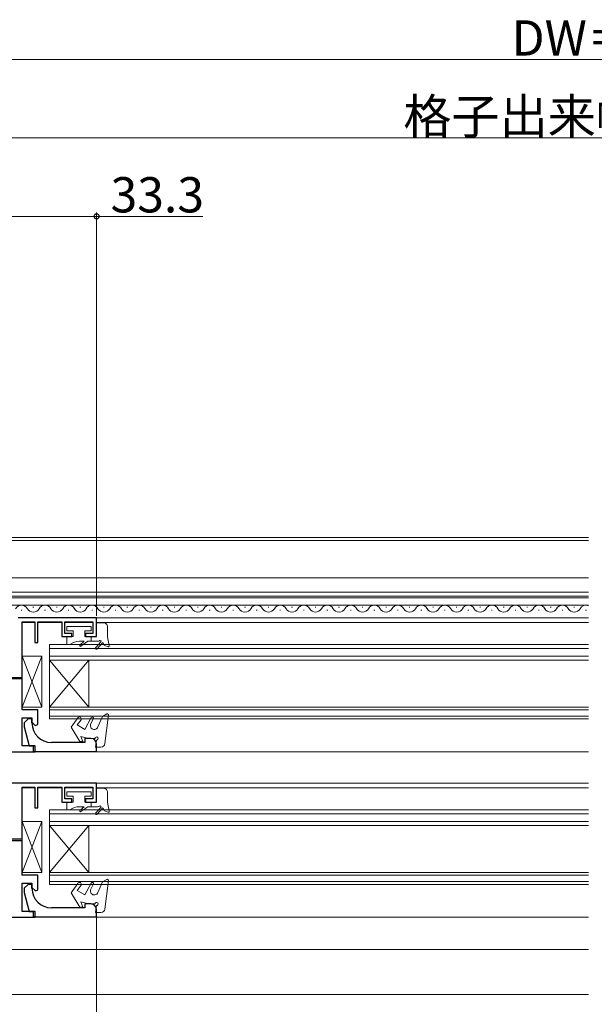
# Model space of a CAD drawing. Extents: x 0 to 1386, y 0 to 2243.
# Drawn here: x 546 to 693, y 347 to 598 of the extents above; entities that cross this region are included whole.
import ezdxf

# ---------------------------------------------------------------- set-up
doc = ezdxf.new("R2010")
doc.units = 0
for name, color, linetype, lineweight in [('YKK_11', 7, 'CONTINUOUS', 30), ('YKK_12', 2, 'CONTINUOUS', 13), ('YKK_13', 4, 'CONTINUOUS', 13), ('YKK_D', 6, 'CONTINUOUS', 13)]:
    doc.layers.add(name, color=color, linetype=linetype, lineweight=lineweight)
doc.styles.get("Standard").update_dxf_attribs({"font": 'txt', "bigfont": 'BIGFONT'})

msp = doc.modelspace()

# ---------------------------------------------------------------- linework, layer by layer
at = {"layer": 'YKK_11', "color": 0, "linetype": 'ByBlock', "lineweight": -2, "ltscale": 0.5}
for p, q in [((566, 445.1), (546, 445.1)), ((566, 440.3), (566, 445.1)), ((547, 429.9), (547, 444.1)), ((547, 444.1), (550.2, 444.1)), ((550.2, 444.1), (550.2, 438.8)), ((551, 438.8), (551, 444.1)), ((551, 444.1), (557.1, 444.1)), ((557.1, 444.1), (557.1, 440.3)), ((557.9, 441.1), (557.9, 444.1)), ((557.9, 444.1), (565, 444.1)), ((565, 444.1), (565, 441.1)), ((557.1, 440.3), (559.7, 440.3)), ((559.7, 441.1), (557.9, 441.1)), ((559.7, 440.3), (559.7, 441.1)), ((565, 441.1), (563.2, 441.1)), ((563.2, 441.1), (563.2, 440.3)), ((563.2, 440.3), (566, 440.3)), ((550.2, 438.8), (551, 438.8)), ((542.5, 429.9), (547, 429.9)), ((547, 429.5), (542.7, 429.5)), ((547, 421.6), (547, 429.5)), ((551, 421.6), (547, 421.6)), ((547, 412.4), (547, 419.6)), ((547, 419.6), (549.5, 419.6)), ((549.5, 419.6), (549.5, 418.49)), ((551, 417.91), (551, 421.6)), ((548.5, 419.3), (547.5, 418.3)), ((547.5, 418.3), (547.5, 417.25)), ((547.5, 417.25), (548.8, 412.4)), ((549.5, 419.3), (548.5, 419.3)), ((549.5, 418.3), (549.5, 419.3)), ((549.5, 418.49), (550.35, 417.64)), ((550.35, 417.64), (551, 417.91)), ((550.3, 412.4), (547, 412.4)), ((548.8, 412.4), (549.8, 412.4)), ((549.8, 412.4), (549.8, 411)), ((550.3, 410.9), (550.3, 412.4)), ((563, 413.3), (554.5, 413.3)), ((564.5, 414.3), (563, 414.3)), ((563, 414.3), (563, 413.3)), ((566, 411), (566, 412.8)), ((533, 410.9), (550.3, 410.9)), ((549.8, 411), (566, 411)), ((566, 402.9), (532, 402.9)), ((547, 388.7), (547, 401.9)), ((547, 401.9), (550.2, 401.9)), ((550.2, 401.9), (550.2, 396.6)), ((551, 396.6), (551, 401.9)), ((551, 401.9), (557.1, 401.9)), ((557.1, 401.9), (557.1, 398.1)), ((557.9, 398.9), (557.9, 401.9)), ((557.9, 401.9), (565, 401.9)), ((565, 401.9), (565, 398.9)), ((566, 398.1), (566, 402.9)), ((557.1, 398.1), (559.7, 398.1)), ((559.7, 398.9), (557.9, 398.9)), ((559.7, 398.1), (559.7, 398.9)), ((565, 398.9), (563.2, 398.9)), ((563.2, 398.9), (563.2, 398.1)), ((563.2, 398.1), (566, 398.1)), ((550.2, 396.6), (551, 396.6)), ((547, 388.2), (542.5, 388.2)), ((543, 388.7), (547, 388.7)), ((547, 379.4), (547, 388.2)), ((551, 379.4), (547, 379.4)), ((551, 375.67), (551, 379.4)), ((547, 370.2), (547, 377.4)), ((547, 377.4), (549.5, 377.4)), ((548.5, 377.1), (547.5, 376.1)), ((549.5, 377.1), (548.5, 377.1)), ((549.5, 377.4), (549.5, 376.29)), ((549.5, 376.1), (549.5, 377.1)), ((547.5, 376.1), (547.5, 375.05)), ((547.5, 375.05), (548.8, 370.2)), ((549.5, 376.29), (550.38, 375.41)), ((550.38, 375.41), (551, 375.67)), ((564.5, 372.1), (563, 372.1)), ((563, 372.1), (563, 371.1)), ((550.3, 370.2), (547, 370.2)), ((548.8, 370.2), (549.8, 370.2)), ((549.8, 370.2), (549.8, 368.8)), ((550.3, 368.7), (550.3, 370.2)), ((563, 371.1), (554.5, 371.1)), ((566, 368.8), (566, 370.6)), ((542.3, 368.7), (550.3, 368.7)), ((549.8, 368.8), (566, 368.8))]:
    msp.add_line(p, q, dxfattribs=at)
for centre, radius, start, end in [((554.5, 418.3), 5, 180, 270), ((564.5, 412.8), 1.5, 0, 90), ((554.5, 376.1), 5, 180, 270), ((564.5, 370.6), 1.5, 0, 90)]:
    msp.add_arc(centre, radius, start, end, dxfattribs=at)
at = {"layer": 'YKK_12', "linetype": 'Continuous', "lineweight": 13, "ltscale": 0.5}
for p, q in [((691.5, 465.6), (521.2, 465.6)), ((691.5, 464.8), (521.2, 464.8)), ((518.4, 455.3), (691.5, 455.3)), ((691.5, 451.6), (532.4, 451.6)), ((549.94, 447.8), (549.74, 447.8)), ((555.94, 447.8), (555.74, 447.8)), ((561.74, 447.8), (561.94, 447.8)), ((567.74, 447.8), (567.94, 447.8)), ((573.74, 447.8), (573.94, 447.8)), ((579.95, 447.8), (579.75, 447.8)), ((585.95, 447.8), (585.75, 447.8)), ((591.75, 447.8), (591.95, 447.8)), ((597.75, 447.8), (597.95, 447.8)), ((603.75, 447.8), (603.95, 447.8)), ((609.96, 447.8), (609.76, 447.8)), ((615.96, 447.8), (615.76, 447.8)), ((621.76, 447.8), (621.96, 447.8)), ((627.76, 447.8), (627.96, 447.8)), ((633.76, 447.8), (633.96, 447.8)), ((639.96, 447.8), (639.76, 447.8)), ((645.96, 447.8), (645.76, 447.8)), ((651.76, 447.8), (651.96, 447.8)), ((657.76, 447.8), (657.96, 447.8)), ((663.76, 447.8), (663.96, 447.8)), ((669.97, 447.8), (669.77, 447.8)), ((675.97, 447.8), (675.77, 447.8)), ((681.77, 447.8), (681.97, 447.8)), ((687.77, 447.8), (687.97, 447.8)), ((546.94, 447.04), (546.74, 447.04)), ((552.94, 447.04), (552.74, 447.04)), ((558.74, 447.04), (558.94, 447.04)), ((564.74, 447.04), (564.94, 447.04)), ((570.74, 447.04), (570.94, 447.04)), ((576.74, 447.04), (576.94, 447.04)), ((582.95, 447.04), (582.75, 447.04)), ((588.75, 447.04), (588.95, 447.04)), ((594.75, 447.04), (594.95, 447.04)), ((600.75, 447.04), (600.95, 447.04)), ((606.75, 447.04), (606.95, 447.04)), ((612.96, 447.04), (612.76, 447.04)), ((618.76, 447.04), (618.96, 447.04)), ((624.76, 447.04), (624.96, 447.04)), ((630.76, 447.04), (630.96, 447.04)), ((636.76, 447.04), (636.96, 447.04)), ((642.96, 447.04), (642.76, 447.04)), ((648.76, 447.04), (648.96, 447.04)), ((654.76, 447.04), (654.96, 447.04)), ((660.76, 447.04), (660.96, 447.04)), ((666.76, 447.04), (666.96, 447.04)), ((672.97, 447.04), (672.77, 447.04)), ((678.77, 447.04), (678.97, 447.04)), ((684.77, 447.04), (684.97, 447.04)), ((690.77, 447.04), (690.97, 447.04))]:
    msp.add_line(p, q, dxfattribs=at)
at = {"layer": 'YKK_12'}
for p, q in [((691.5, 450.2), (521.64, 450.2)), ((532.4, 450.6), (691.5, 450.61)), ((691.5, 448.3), (516.4, 448.3))]:
    msp.add_line(p, q, dxfattribs=at)
at = {"layer": 'YKK_12', "linetype": 'Continuous', "ltscale": 1.5}
for p, q in [((565.5, 445.1), (691.5, 445.1)), ((550.18, 443.9), (547, 443.9)), ((557.1, 443.9), (551.02, 443.9)), ((565, 443.9), (557.9, 443.9)), ((691.5, 443.9), (566, 443.9)), ((554, 419.3), (554, 438.3)), ((554, 438.3), (691.5, 438.3)), ((554, 437.3), (691.5, 437.3)), ((554, 435.3), (691.5, 435.3)), ((554, 434.3), (691.5, 434.3)), ((564, 422.3), (554, 434.3)), ((554, 422.3), (564, 434.3)), ((564, 422.3), (564, 434.3)), ((554, 422.3), (691.5, 422.3)), ((554, 421.6), (691.5, 421.6)), ((554, 420), (691.5, 420)), ((554, 419.3), (691.5, 419.3)), ((691.5, 410.9), (547, 410.9)), ((691.5, 402.9), (565.5, 402.9)), ((550.18, 401.7), (547, 401.7)), ((557.08, 401.7), (551.02, 401.7)), ((565, 401.7), (557.92, 401.7)), ((691.5, 401.7), (566, 401.7)), ((554, 377.1), (554, 396.1)), ((554, 396.1), (691.5, 396.1)), ((554, 395.1), (691.5, 395.1)), ((554, 393.1), (691.5, 393.1)), ((554, 392.1), (691.5, 392.1)), ((564, 380.1), (554, 392.1)), ((554, 380.1), (564, 392.1)), ((564, 380.1), (564, 392.1)), ((554, 380.1), (691.5, 380.1)), ((554, 379.4), (691.5, 379.4)), ((554, 377.8), (691.5, 377.8)), ((554, 377.1), (691.5, 377.1)), ((547, 368.7), (691.5, 368.7)), ((532.48, 360.5), (691.5, 360.5)), ((428, 349), (691.5, 349))]:
    msp.add_line(p, q, dxfattribs=at)
at = {"layer": 'YKK_12', "linetype": 'Continuous', "lineweight": 13, "ltscale": 0.5}
for centre, start, end in [((546.84, 446.58), 29.1906, 150.8094), ((549.84, 448.26), 209.1994, 330.8006), ((552.84, 446.58), 29.1906, 150.8094), ((555.84, 448.26), 209.1994, 330.8006), ((558.84, 446.58), 28.5256, 150.8094), ((561.84, 448.26), 208.5256, 330.8006), ((564.84, 446.58), 29.1906, 150.8094), ((567.84, 448.26), 209.1994, 330.8006), ((570.84, 446.58), 29.1906, 150.8094), ((573.84, 448.26), 209.1994, 330.8006), ((576.84, 446.58), 28.5256, 150.8094), ((579.85, 448.26), 209.1994, 330.8006), ((582.85, 446.58), 29.1906, 150.8094), ((585.85, 448.26), 209.1994, 330.8006), ((588.85, 446.58), 28.5256, 150.8094), ((591.85, 448.26), 208.5256, 330.8006), ((594.85, 446.58), 29.1906, 150.8094), ((597.85, 448.26), 209.1994, 330.8006), ((600.85, 446.58), 29.1906, 150.8094), ((603.85, 448.26), 209.1994, 330.8006), ((606.85, 446.58), 28.5256, 150.8094), ((609.86, 448.26), 209.1994, 330.8006), ((612.86, 446.58), 29.1906, 150.8094), ((615.86, 448.26), 209.1994, 330.8006), ((618.86, 446.58), 28.5256, 150.8094), ((621.86, 448.26), 208.5256, 330.8006), ((624.86, 446.58), 29.1906, 150.8094), ((627.86, 448.26), 209.1994, 330.8006), ((630.86, 446.58), 29.1906, 150.8094), ((633.86, 448.26), 209.1994, 330.8006), ((636.86, 446.58), 28.5256, 150.8094), ((639.86, 448.26), 209.1994, 330.8006), ((642.86, 446.58), 29.1906, 150.8094), ((645.86, 448.26), 209.1994, 330.8006), ((648.86, 446.58), 28.5256, 150.8094), ((651.86, 448.26), 208.5256, 330.8006), ((654.86, 446.58), 29.1906, 150.8094), ((657.86, 448.26), 209.1994, 330.8006), ((660.86, 446.58), 29.1906, 150.8094), ((663.86, 448.26), 209.1994, 330.8006), ((666.86, 446.58), 28.5256, 150.8094), ((669.87, 448.26), 209.1994, 330.8006), ((672.87, 446.58), 29.1906, 150.8094), ((675.87, 448.26), 209.1994, 330.8006), ((678.87, 446.58), 28.5256, 150.8094), ((681.87, 448.26), 208.5256, 330.8006), ((684.87, 446.58), 29.1906, 150.8094), ((687.87, 448.26), 209.1994, 330.8006), ((690.87, 446.58), 68.5075, 150.8094)]:
    msp.add_arc(centre, 1.72, start, end, dxfattribs=at)
at = {"layer": 'YKK_13', "linetype": 'Continuous', "ltscale": 1.5}
for p, q in [((558.4, 442.9), (564.6, 442.9)), ((558.4, 441.8), (558.4, 442.9)), ((564.6, 442.9), (564.6, 441.8)), ((566, 440.3), (566, 443.8)), ((566, 443.8), (567.8, 443.8)), ((568.8, 442.8), (568.8, 440.26)), ((560, 441.8), (558.4, 441.8)), ((558.4, 438.3), (558.4, 440.3)), ((558.4, 440.3), (560, 440.3)), ((560, 440.3), (560, 441.8)), ((564.6, 441.8), (563, 441.8)), ((563, 441.8), (563, 440.3)), ((563, 440.3), (566, 440.3)), ((564.6, 440.3), (564.6, 439.1)), ((568.8, 440.26), (569.19, 437.93)), ((559.2, 438.3), (558.4, 438.3)), ((562.8, 439.1), (561.6, 439.1)), ((562.8, 439.1), (561.74, 438.15)), ((561.99, 437.84), (563.8, 439.1)), ((566.26, 439.1), (563.8, 439.1)), ((567.04, 438.93), (565.76, 437.52)), ((567.6, 438.8), (566.13, 437.18)), ((568, 438.05), (567.6, 438.8)), ((568.93, 437.71), (568, 438.05)), ((547, 435.3), (547, 422.3)), ((552, 435.3), (547, 435.3)), ((547, 435.3), (552, 422.3)), ((552, 435.3), (547, 422.3)), ((552, 422.3), (552, 435.3)), ((547, 422.3), (552, 422.3)), ((559.5, 417.16), (561.17, 419.55)), ((563, 416.6), (564.63, 419.63)), ((566.35, 417.26), (567.5, 419.92)), ((568.62, 420.57), (567.5, 419.92)), ((568.1, 412.99), (569, 420.32)), ((559.5, 417.16), (561.69, 413.5)), ((562.04, 419.05), (561, 417.75)), ((563, 416.6), (561, 417.75)), ((564.47, 417.94), (565.18, 419.4)), ((564, 414.3), (562, 414.84)), ((562, 414.84), (562.49, 413.5)), ((562.49, 413.5), (561.69, 413.5)), ((565.6, 414.3), (564, 414.3)), ((565.7, 412.1), (565.95, 413.9)), ((565.7, 412.1), (567.1, 412.1)), ((558.4, 400.7), (564.6, 400.7)), ((558.4, 399.6), (558.4, 400.7)), ((560, 399.6), (558.4, 399.6)), ((560, 398.1), (560, 399.6)), ((564.6, 399.6), (563, 399.6)), ((563, 399.6), (563, 398.1)), ((564.6, 400.7), (564.6, 399.6)), ((566, 398.1), (566, 401.6)), ((566, 401.6), (567.8, 401.6)), ((568.8, 400.6), (568.8, 398.06)), ((558.4, 396.1), (558.4, 398.1)), ((558.4, 398.1), (560, 398.1)), ((562.8, 396.9), (561.6, 396.9)), ((562.8, 396.9), (561.74, 395.95)), ((561.99, 395.64), (563.8, 396.9)), ((563, 398.1), (566, 398.1)), ((566.26, 396.9), (563.8, 396.9)), ((564.6, 398.1), (564.6, 396.9)), ((568.8, 398.06), (569.19, 395.73)), ((559.2, 396.1), (558.4, 396.1)), ((567.04, 396.73), (565.76, 395.32)), ((567.6, 396.6), (566.13, 394.98)), ((568, 395.85), (567.6, 396.6)), ((568.93, 395.51), (568, 395.85)), ((547, 393.1), (547, 380.1)), ((552, 393.1), (547, 393.1)), ((547, 393.1), (552, 380.1)), ((552, 393.1), (547, 380.1)), ((552, 380.1), (552, 393.1)), ((547, 380.1), (552, 380.1)), ((559.5, 374.96), (561.17, 377.35)), ((562.04, 376.85), (561, 375.55)), ((563, 374.4), (564.63, 377.43)), ((564.47, 375.74), (565.18, 377.2)), ((566.35, 375.06), (567.5, 377.72)), ((568.62, 378.37), (567.5, 377.72)), ((568.1, 370.79), (569, 378.12)), ((559.5, 374.96), (561.69, 371.3)), ((563, 374.4), (561, 375.55)), ((564, 372.1), (562, 372.64)), ((562, 372.64), (562.49, 371.3)), ((565.6, 372.1), (564, 372.1)), ((562.49, 371.3), (561.69, 371.3)), ((565.7, 369.9), (565.95, 371.7)), ((565.7, 369.9), (567.1, 369.9))]:
    msp.add_line(p, q, dxfattribs=at)
for centre, radius, start, end in [((567.8, 442.8), 1, 0, 90.0009), ((561.6, 435.1), 4, 90.0002, 126.87), ((561.88, 438), 0.2, 132.0844, 305), ((565.95, 437.35), 0.25, 138.4568, 318.4568), ((566.26, 440.1), 1, 270, 303.5573), ((566.92, 439.1), 0.2, 317.8667, 123.5573), ((569, 437.9), 0.2, 250, 9.6014), ((561.6, 419.3), 0.5, 330.0009, 150.0001), ((564.9, 419.5), 0.3, 340.0002, 155.2102), ((568.75, 420.35), 0.25, 352.96, 119.9995), ((565.41, 417.6), 1, 159.9995, 340.0006), ((566, 414.3), 0.4, 262.2325, 180), ((567.1, 413.1), 1, 269.9991, 353.8219), ((567.8, 400.6), 1, 0, 90.0009), ((561.6, 392.9), 4, 90.0002, 126.87), ((566.26, 397.9), 1, 270, 303.5573), ((566.92, 396.9), 0.2, 317.8667, 123.5573), ((561.88, 395.8), 0.2, 132.0844, 305), ((565.95, 395.15), 0.25, 138.4568, 318.4568), ((569, 395.7), 0.2, 250, 9.6014), ((561.6, 377.1), 0.5, 330.0009, 150.0001), ((564.9, 377.3), 0.3, 340.0002, 155.2102), ((568.75, 378.15), 0.25, 352.96, 119.9995), ((565.41, 375.4), 1, 159.9995, 340.0006), ((566, 372.1), 0.4, 262.2325, 180), ((567.1, 370.9), 1, 269.9991, 353.8219)]:
    msp.add_arc(centre, radius, start, end, dxfattribs=at)
at = {"layer": 'YKK_D', "ltscale": 1.5}
for p, q in [((935.5, 587.5), (450.5, 587.5)), ((889.3, 567.5), (496.7, 567.5)), ((566, 445.6), (566, 548.5)), ((532.7, 547.5), (566, 547.5)), ((566, 547.5), (593.11, 547.5)), ((566, 368.95), (566, 209))]:
    msp.add_line(p, q, dxfattribs=at)
at = {"layer": 'YKK_D', "linetype": 'ByBlock', "const_width": 1.27}
msp.add_lwpolyline([(565.84, 547.5, 1), (566.16, 547.5, 1)], format="xyb", close=True, dxfattribs=at)

# ---------------------------------------------------------------- texts
at = {"layer": 'YKK_D'}
for s, p in [('DW＝W-64', (671.88, 588.5)), ('格子出来幅＝DW-113.4', (644.28, 568.5)), ('33.3', (569.55, 548.5))]:
    msp.add_text(s, height=9, dxfattribs=at).set_placement(p)

doc.saveas('drawing.dxf')
